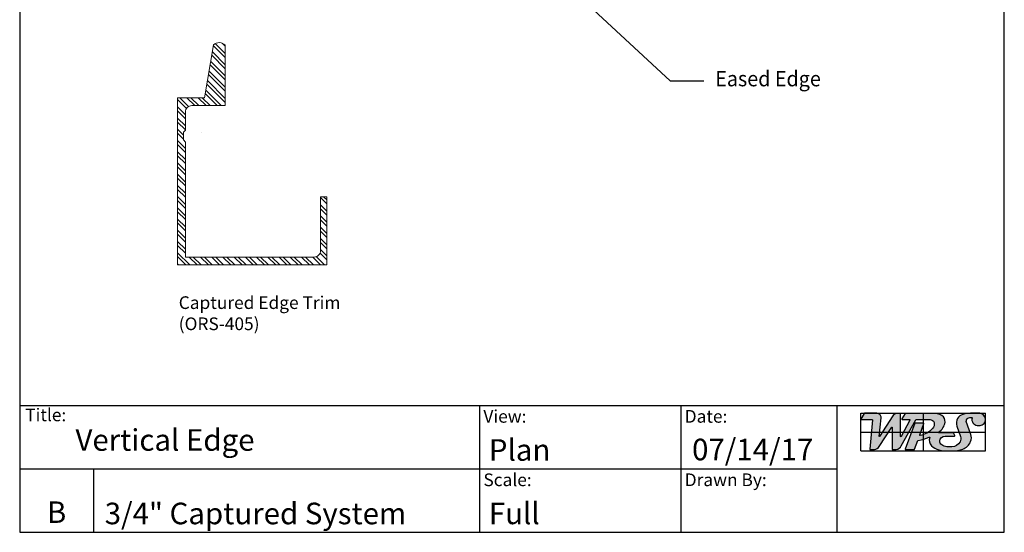
# Model space of a CAD drawing. Units: inches. Extents: x -1086 to 542, y -999 to 1258.
# Drawn here: x 205 to 213, y -89 to -85 of the extents above; entities that cross this region are included whole.
import ezdxf
from ezdxf import colors
from ezdxf.entities.mleader import LeaderData, LeaderLine
from ezdxf.enums import TextEntityAlignment as Align
from ezdxf.math import Vec2, Vec3

# ---------------------------------------------------------------- set-up
doc = ezdxf.new("R2010")
doc.units = ezdxf.units.IN
doc.header["$MEASUREMENT"] = 0
doc.layers.add('Quiet', color=252, linetype='Continuous', plot=False)
doc.styles.get("Standard").update_dxf_attribs({"font": 'arial.ttf'})
doc.styles.add('STXT', font='arial.ttf', dxfattribs={"height": 4.5})

# ---------------------------------------------------------------- blocks, each defined once
blk = doc.blocks.new('Logo002')
at = {"ltscale": 0.1}
h = blk.add_hatch(color=8, dxfattribs=at)
h.dxf.hatch_style = 1
h.paths.add_polyline_path([(2268.0663, 829.6735, 0.521518), (2268.0692, 829.6694), (2268.1444, 829.6694, 0.311449), (2268.1473, 829.6714), (2268.1761, 829.7473, -0.281151), (2268.1787, 829.7492, 0.088576), (2268.2758, 829.778, -0.678414), (2268.2801, 829.7742, 0.280317), (2268.2944, 829.7025, 0.181402), (2268.4351, 829.6573), (2268.4785, 829.6573, 0.079771), (2268.5683, 829.6736, 0.227141), (2268.6374, 829.7398, 0.1854), (2268.6387, 829.8015), (2268.5998, 829.9149, -0.276787), (2268.6126, 829.9425, -0.175682), (2268.6479, 829.9489, -0.443549), (2268.6504, 829.945, 0.232633), (2268.6583, 829.9035, 0.219679), (2268.694, 829.8803), (2268.7196, 829.8803, 0.444339), (2268.7666, 829.937, 0.374186), (2268.7166, 829.9873), (2268.6368, 829.9873, 0.055838), (2268.5702, 829.977, 0.179996), (2268.5215, 829.9418, 0.192084), (2268.5171, 829.8753), (2268.5495, 829.7837, -0.18622), (2268.545, 829.736, -0.280146), (2268.4745, 829.6926), (2268.429, 829.6926, -0.114452), (2268.3849, 829.7096, -0.295902), (2268.367, 829.7445, -0.379512), (2268.4153, 829.7873), (2268.4961, 829.7873, 0.548013), (2268.4989, 829.7917), (2268.4881, 829.8152, 0.291979), (2268.4853, 829.817), (2268.3598, 829.817, -0.762972), (2268.3582, 829.8227, 0.23501), (2268.4137, 829.9085, 0.283648), (2268.3865, 829.9677, 0.11058), (2268.3314, 829.9851), (2268.0684, 829.9851, 0.254137), (2268.0658, 829.9837), (2268.0365, 829.9385, 0.594722), (2268.0391, 829.9337), (2268.101, 829.9337, -0.625672), (2268.1057, 829.9274), (2268.0295, 829.7838, -0.608194), (2268.0236, 829.7838), (2268.0236, 829.9848), (2267.9964, 829.9848, 0.284871), (2267.9577, 829.9644), (2267.8402, 829.7827, -0.778467), (2267.8394, 829.7829), (2267.856, 829.947, 0.417745), (2267.819, 829.9866), (2267.7108, 829.9866, 0.262627), (2267.7081, 829.9851), (2267.6772, 829.9339, 0.592852), (2267.6786, 829.9317), (2267.7762, 829.9317, -0.441785), (2267.7792, 829.9284), (2267.7554, 829.6728, 0.441785), (2267.7584, 829.6694), (2267.7976, 829.6694, 0.238822), (2267.8391, 829.6967), (2267.9473, 829.865, -0.868693), (2267.9511, 829.8645), (2267.9513, 829.6725, 0.413942), (2267.9544, 829.6694), (2267.9878, 829.6694, 0.238439), (2268.0318, 829.7031), (2268.1576, 829.9298), (2268.1614, 829.9311), (2268.2826, 829.9311, -0.321022), (2268.3177, 829.9073, -0.247263), (2268.3048, 829.8523, -0.18099), (2268.1958, 829.7926, -0.564701), (2268.1925, 829.7967), (2268.2282, 829.8969, 0.518498), (2268.2253, 829.901), (2268.1521, 829.901, 0.314477), (2268.1491, 829.899)])
at = {"color": 2, "ltscale": 0.1, "flags": 128}
blk.add_lwpolyline([(2268.2282, 829.8969, 0.518498), (2268.2253, 829.901), (2268.1521, 829.901, 0.314477), (2268.1491, 829.899), (2268.0663, 829.6735, 0.521518), (2268.0692, 829.6694), (2268.1444, 829.6694, 0.311449), (2268.1473, 829.6714), (2268.1761, 829.7473, -0.281151), (2268.1787, 829.7492, 0.088576), (2268.2758, 829.778, -0.678414), (2268.2801, 829.7742, 0.280317), (2268.2944, 829.7025, 0.181402), (2268.4351, 829.6573), (2268.4785, 829.6573, 0.079771), (2268.5683, 829.6736, 0.227141), (2268.6374, 829.7398, 0.1854), (2268.6387, 829.8015), (2268.5998, 829.9149, -0.276787), (2268.6126, 829.9425, -0.175682), (2268.6479, 829.9489, -0.443549), (2268.6504, 829.945, 0.232633), (2268.6583, 829.9035, 0.219679), (2268.694, 829.8803), (2268.7196, 829.8803, 0.444339), (2268.7666, 829.937, 0.374186), (2268.7166, 829.9873), (2268.6368, 829.9873, 0.055838), (2268.5702, 829.977, 0.179996), (2268.5215, 829.9418, 0.192084), (2268.5171, 829.8753), (2268.5495, 829.7837, -0.18622), (2268.545, 829.736, -0.282793), (2268.4738, 829.6926), (2268.429, 829.6926, -0.114452), (2268.3849, 829.7096, -0.295902), (2268.367, 829.7445, -0.379512), (2268.4153, 829.7873), (2268.4961, 829.7873, 0.548013), (2268.4989, 829.7917), (2268.4881, 829.8152, 0.291979), (2268.4853, 829.817), (2268.3598, 829.817, -0.762972), (2268.3582, 829.8227, 0.23501), (2268.4137, 829.9085, 0.283648), (2268.3865, 829.9677, 0.11058), (2268.3314, 829.9851), (2268.0684, 829.9851, 0.254137), (2268.0658, 829.9837), (2268.0365, 829.9385, 0.594722), (2268.0391, 829.9337), (2268.1026, 829.9337, -0.501974), (2268.1057, 829.9274), (2268.0295, 829.7838, -0.608194), (2268.0236, 829.7838), (2268.0236, 829.9848), (2267.9964, 829.9848, 0.284871), (2267.9577, 829.9644), (2267.8402, 829.7827, -0.778467), (2267.8394, 829.7829), (2267.856, 829.947, 0.417745), (2267.819, 829.9866), (2267.7108, 829.9866, 0.262627), (2267.7081, 829.9851), (2267.6772, 829.9339, 0.592852), (2267.6786, 829.9317), (2267.7762, 829.9317, -0.441785), (2267.7792, 829.9284), (2267.7554, 829.6728, 0.441785), (2267.7584, 829.6694), (2267.7976, 829.6694, 0.238822), (2267.8391, 829.6967), (2267.9479, 829.866, -0.63456), (2267.9511, 829.8645), (2267.9513, 829.6725, 0.413942), (2267.9544, 829.6694), (2267.9878, 829.6694, 0.238439), (2268.0318, 829.7031), (2268.1576, 829.9298), (2268.1614, 829.9311), (2268.2826, 829.9311, -0.321022), (2268.3177, 829.9073, -0.247263), (2268.3048, 829.8523, -0.18099), (2268.1958, 829.7926, -0.564701), (2268.1925, 829.7967)], format="xyb", close=True, dxfattribs=at)
at = {"layer": 'Quiet', "color": 8, "ltscale": 0.1}
for p, q in [((2267.677, 829.6569), (2267.677, 829.9875)), ((2267.677, 829.9875), (2268.7671, 829.9875)), ((2268.222, 829.9875), (2268.222, 829.6569)), ((2268.7671, 829.6569), (2268.7671, 829.9875)), ((2267.677, 829.8222), (2268.7671, 829.8222)), ((2267.677, 829.6569), (2268.7671, 829.6569))]:
    blk.add_line(p, q, dxfattribs=at)
blk = doc.blocks.new('Title Block')
at = {"color": 2, "lineweight": 30}
for p, q in [((-1.7408, 2.4638), (-1.7408, -7.9195)), ((6.0092, -7.9195), (6.0092, 2.4638)), ((-1.7408, -6.9195), (6.0092, -6.9195)), ((1.8786, -6.9195), (1.8786, -7.4195)), ((3.4631, -6.9195), (3.4631, -7.9195)), ((3.4631, -6.9195), (3.4631, -7.4195)), ((4.6923, -6.9195), (4.6923, -7.9195)), ((-1.7408, -7.4195), (4.6923, -7.4195)), ((-1.1605, -7.4195), (-1.1605, -7.9195)), ((1.8786, -7.4195), (1.8786, -7.9195)), ((-1.7408, -7.9195), (6.0092, -7.9195))]:
    blk.add_line(p, q, dxfattribs=at)
at = {"color": 8, "ltscale": 0.1, "xscale": 0.9006049048296799, "yscale": 0.9006049048296799, "zscale": 0.9006049048296799}
blk.add_blockref('Logo002', (-2037.402, -754.4714), dxfattribs=at)
at = {"color": 2, "char_height": 0.1, "attachment_point": 1}
for s, insert, width in [('Title:', (-1.6972, -6.9439), 0.476519), (' View:', (1.8786, -6.9555), 0.704572), (' Date:', (3.4631, -6.9555), 0.704572), (' Scale:', (1.8786, -7.4555), 0.704572), (' Drawn By:', (3.4631, -7.4555), 0.880582)]:
    blk.add_mtext(s, dxfattribs=dict(at, insert=insert, width=width))
at = {"color": 2}
for tag, p in [('TITLE', (-1.3017, -7.2768)), ('DETAILTYPE', (1.9519, -7.3553)), ('DATE', (3.5516, -7.3519)), ('SYSTEM', (-1.0714, -7.856)), ('SCALE', (1.9519, -7.8553))]:
    blk.add_attdef(tag, p, '', height=0.1875, dxfattribs=at)
blk.add_attdef('DETAIL#', text='', height=0.1875, dxfattribs=at).set_placement((-1.4505, -7.7607), align=Align.MIDDLE_CENTER)

msp = doc.modelspace()

# ---------------------------------------------------------------- hatches: boundary and pattern name
h = msp.add_hatch()
h.set_pattern_fill('STEEL', color=252, scale=0.5, angle=90)
h.set_pattern_definition([(135, (-3.137305, 69.78055), (-0.044194174, -0.044194174), []), (135, (-3.168555, 69.78055), (-0.044194174, -0.044194174), [])])
edge = h.paths.add_edge_path()
edge.add_line((206.65164, -85.31266), (206.86395, -85.31266))
edge.add_line((206.86395, -85.31266), (206.93525, -84.89628))
edge.add_arc((206.97968, -84.94183), 0.06363, 42.444356, 134.294378, ccw=False)
edge.add_line((207.02664, -84.89888), (207.02664, -85.37466))
edge.add_line((207.02664, -85.37466), (206.76364, -85.37466))
edge.add_arc((206.76364, -85.42466), 0.05, 90, 180)
edge.add_line((206.71364, -85.42466), (206.71364, -85.56822))
edge.add_line((206.71364, -85.56822), (206.69764, -85.58422))
edge.add_line((206.69764, -85.58422), (206.69764, -85.64522))
edge.add_line((206.69764, -85.64522), (206.71364, -85.66122))
edge.add_line((206.71364, -85.66122), (206.71364, -86.56822))
edge.add_line((206.71364, -86.56822), (207.72664, -86.56822))
edge.add_arc((207.72664, -86.51822), 0.05, 270, 360)
edge.add_line((207.77664, -86.51822), (207.77664, -86.09234))
edge.add_line((207.77664, -86.09234), (207.82664, -86.09234))
edge.add_line((207.82664, -86.09234), (207.82664, -86.63022))
edge.add_line((207.82664, -86.63022), (206.65164, -86.63022))
edge.add_line((206.65164, -86.63022), (206.65164, -85.31266))

# ---------------------------------------------------------------- linework, layer by layer
at = {"color": 5, "linetype": 'ByBlock', "lineweight": 13}
msp.add_line((206.8406, -85.58573), (206.8406, -85.58573), dxfattribs=at)
at = {"color": 5, "lineweight": 13}
msp.add_lwpolyline([(206.65164, -85.31266), (206.86395, -85.31266), (206.93525, -84.89628, -0.4237027), (207.02664, -84.89888), (207.02664, -85.37466), (206.76364, -85.37466, 0.4142136), (206.71364, -85.42466), (206.71364, -85.56822), (206.69764, -85.58422), (206.69764, -85.64522), (206.71364, -85.66122), (206.71364, -86.56822), (207.72664, -86.56822, 0.4142136), (207.77664, -86.51822), (207.77664, -86.09234), (207.82664, -86.09234), (207.82664, -86.63022), (206.65164, -86.63022)], format="xyb", close=True, dxfattribs=at)

# ---------------------------------------------------------------- block references
at = {"color": 3}
ref = msp.add_blockref('Title Block', (207.14985, -80.81774), dxfattribs=at)
ref.add_attrib('DETAIL#', 'B', dxfattribs={"height": 0.17}).set_placement((205.69932, -88.57843), align=Align.MIDDLE_CENTER)
ref.add_attrib('TITLE', 'Vertical Edge', (205.84817, -88.09453), dxfattribs={"height": 0.17})
ref.add_attrib('SCALE', 'Full', (209.10174, -88.67309), dxfattribs={"height": 0.17})
ref.add_attrib('DATE', '07/14/17', (210.70145, -88.1696), dxfattribs={"height": 0.17})
ref.add_attrib('SYSTEM', '3/4" Captured System', (206.07841, -88.67371), dxfattribs={"height": 0.17})
ref.add_attrib('DETAILTYPE', 'Plan', (209.10174, -88.17309), dxfattribs={"height": 0.17})

# ---------------------------------------------------------------- texts
at = {"insert": (206.6609, -86.87708), "char_height": 0.1, "attachment_point": 1}
msp.add_mtext_dynamic_manual_height_columns('Captured Edge Trim\\P(ORS-405)', width=1.391302, gutter_width=1, heights=[0], dxfattribs=at)

# ---------------------------------------------------------------- leaders
at = {"color": 3}
ml = msp.add_multileader_mtext('Standard', dxfattribs=at)
ml.set_content('{\\W0.95;\\C3;Eased Edge}', color=5, style='STXT')
ml.set_leader_properties()
ml.build(insert=Vec2(0, 0))
ml.multileader.update_dxf_attribs({"text_right_attachment_type": 2, "dogleg_length": 0.2641, "arrow_head_size": 0.18})
ctx = ml.context
ctx.base_point, ctx.char_height, ctx.arrow_head_size, ctx.landing_gap_size, ctx.plane_origin = Vec3(210.7937, -85.17994), 0.12, 0.18, 0.09, Vec3(209.35801, -82.7441)
ctx.right_attachment = 2
notes = []
notes.append((ctx, [(0, (1, 1, 0), (210.5296, -85.17994), (1, 0), 0.2641, [(0, [(207.01846, -81.91556)], 0, [])])]))
ctx.mtext.insert, ctx.mtext.flow_direction = Vec3(210.8837, -85.1023), 5
for ctx, leaders in notes:
    for number, flags, end, landing, length, lines in leaders:
        leader = LeaderData()
        leader.index, (leader.has_last_leader_line, leader.has_dogleg_vector, leader.attachment_direction) = number, flags
        leader.last_leader_point, leader.dogleg_vector, leader.dogleg_length = Vec3(end), Vec3(landing), length
        for number, points, colour, breaks in lines:
            line = LeaderLine()
            line.index, line.vertices, line.color, line.breaks = number, Vec3.list(points), colors.encode_raw_color(colour), breaks
            leader.lines.append(line)
        ctx.leaders.append(leader)

doc.saveas('drawing.dxf')
